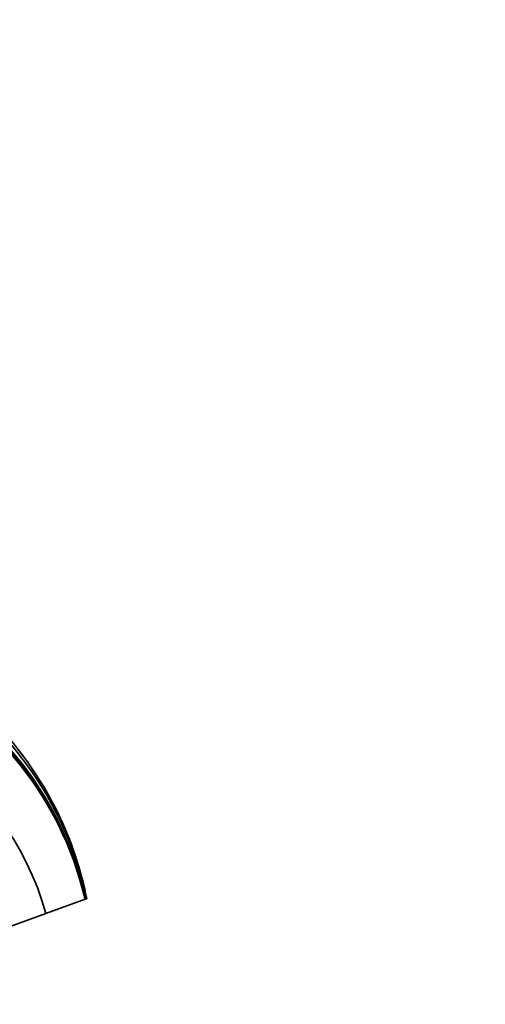
# Model space of a CAD drawing. Units: millimetres. Extents: x 0 to 1478, y 0 to 1758.
# Drawn here: x 1363 to 1478, y 1086 to 1329 of the extents above; entities that cross this region are included whole.
import ezdxf
from ezdxf import colors
from ezdxf.entities.mleader import LeaderData, LeaderLine
from ezdxf.math import Vec2, Vec3

# ---------------------------------------------------------------- set-up
doc = ezdxf.new("R2010")
doc.units = ezdxf.units.MM
doc.layers.add('DV4_Défaut', color=7, linetype='Continuous')
doc.layers.add('Défaut', color=7, linetype='Continuous')

# ---------------------------------------------------------------- blocks, each defined once
blk = doc.blocks.new('_DOT')
at = {"color": 0}
blk.add_line((0, 0), (-1, 0), dxfattribs=at)
at = {"color": 0, "const_width": 0.333}
blk.add_lwpolyline([(-0.1665, 0, 1), (0.1665, 0, 1)], format="xyb", close=True, dxfattribs=at)
blk = doc.blocks.new('SE3')
at = {"layer": 'DV4_Défaut', "color": 7, "linetype": 'Continuous', "lineweight": 35}
for p, q in [((1379.36, 1112.31), (1369.7, 1108.8)), ((1379.41, 1112.33), (1379.36, 1112.31)), ((1379.46, 1112.35), (1379.41, 1112.33)), ((1379.69, 1112.43), (1379.46, 1112.35)), ((1379.69, 1112.43), (1379.76, 1112.46)), ((1369.7, 1108.8), (1359.98, 1105.26))]:
    blk.add_line(p, q, dxfattribs=at)
for centre, radius, start, end in [((1297.47, 1094.33), 83.94, 12.398, 66.2063), ((1295.57, 1094.84), 85.93, 11.8115, 64.8799), ((1296.15, 1096.53), 85, 25.7687, 64.7524), ((1298.53, 1093.63), 82.96, 13.0179, 67.0913), ((1297.71, 1094.01), 83.73, 12.6439, 66.4528), ((1302.19, 1090.35), 69.98, 15.282, 100.3979), ((1295.73, 1095.94), 85.64, 11.125, 26.006)]:
    blk.add_arc(centre, radius, start, end, dxfattribs=at)

msp = doc.modelspace()

# ---------------------------------------------------------------- block references
at = {"layer": 'Défaut'}
msp.add_blockref('SE3', (0, 0), dxfattribs=at)

# ---------------------------------------------------------------- leaders
at = {"layer": 'Défaut', "color": 7, "linetype": 'Continuous', "lineweight": 18}
ml = msp.add_multileader_mtext('Standard', dxfattribs=at)
ml.set_content('{\\pxsm0.9;\\fSolid Edge ISO|b1||i0||c0|p34;\\W1.;20/11/2018\\P}', color=256)
ml.set_leader_properties()
ml.set_arrow_properties(name='DOT')
ml.build(insert=Vec2(0, 0))
ml.multileader.update_dxf_attribs({"leader_type": 0, "dogleg_length": 0, "arrow_head_size": 12})
ctx = ml.context
ctx.base_point, ctx.char_height, ctx.arrow_head_size, ctx.landing_gap_size = Vec3(1390.41, 1750.71), 12, 12, 4.2
notes = []
notes.append((ctx, [(0, (0, 0, 0), (0, 0), (1, 0), 1, [])]))
ctx.mtext.insert = Vec3(1392.41, 1756.83)
for ctx, leaders in notes:
    for number, flags, end, landing, length, lines in leaders:
        leader = LeaderData()
        leader.index, (leader.has_last_leader_line, leader.has_dogleg_vector, leader.attachment_direction) = number, flags
        leader.last_leader_point, leader.dogleg_vector, leader.dogleg_length = Vec3(end), Vec3(landing), length
        for number, points, colour, breaks in lines:
            line = LeaderLine()
            line.index, line.vertices, line.color, line.breaks = number, Vec3.list(points), colors.encode_raw_color(colour), breaks
            leader.lines.append(line)
        ctx.leaders.append(leader)

doc.saveas('drawing.dxf')
